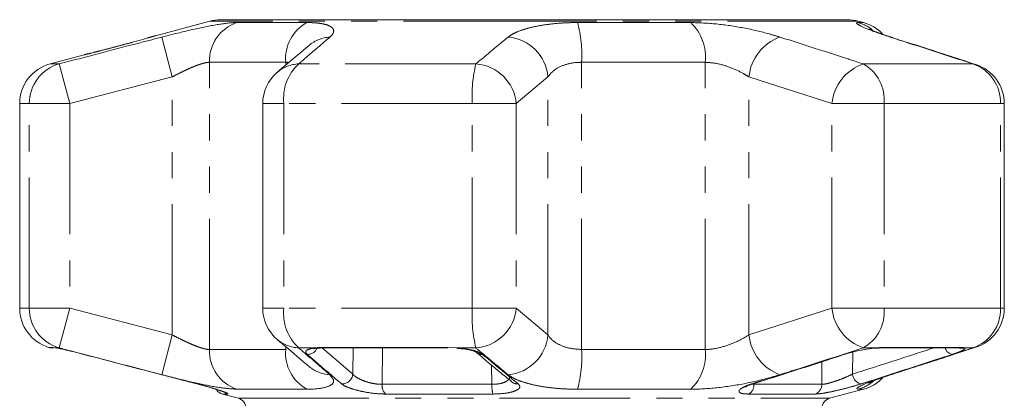
# Model space of a CAD drawing. Units: millimetres. Extents: x -31 to 631, y 17 to 332.
# Drawn here: x -31 to 17, y 306 to 325 of the extents above; entities that cross this region are included whole.
import ezdxf

# ---------------------------------------------------------------- set-up
doc = ezdxf.new("R2010")
doc.units = ezdxf.units.MM
doc.linetypes.add('PHANTOM', pattern=[12.7, 6.35, -1.27, 1.27, -1.27, 1.27, -1.27])

msp = doc.modelspace()

# ---------------------------------------------------------------- linework, layer by layer
at = {"color": 7, "linetype": 'Continuous', "lineweight": 15}
for p, q in [((-21.752, 324.532), (-24.399, 323.822)), ((-5.997, 324.6), (-21.234, 324.6)), ((9.239, 324.6), (-5.997, 324.6)), ((10.02, 324.461), (9.757, 324.532)), ((-27.857, 322.896), (-29.515, 322.452)), ((-30.997, 320.52), (-30.997, 310.582)), ((-19.183, 320.52), (-19.183, 310.582)), ((16.865, 310.582), (16.865, 320.52)), ((-29.447, 308.651), (-29.341, 308.651)), ((-16.175, 308.651), (-10.181, 308.651)), ((-16.175, 308.651), (-16.166, 308.651)), ((-10.208, 308.674), (-9.758, 308.65)), ((10.949, 308.651), (10.936, 308.651)), ((10.949, 308.651), (14.654, 308.651)), ((-21.138, 306.406), (-20.368, 306.199)), ((8.373, 306.199), (10.02, 306.641))]:
    msp.add_line(p, q, dxfattribs=at)
at = {"color": 8, "linetype": 'PHANTOM', "lineweight": 0}
for p, q in [((-5.997, 324.532), (-21.752, 324.532)), ((9.757, 324.532), (-5.997, 324.532)), ((-20.442, 324.461), (-17.045, 324.461)), ((-3.877, 324.461), (1.619, 324.461)), ((9.758, 324.461), (10.02, 324.461)), ((-23.582, 321.824), (-24.084, 323.756)), ((11.443, 323.728), (11.312, 323.756)), ((-29.075, 322.452), (-29.515, 322.452)), ((-28.567, 320.52), (-29.075, 322.452)), ((-18.068, 322.529), (-21.778, 322.529)), ((-21.778, 308.572), (-21.778, 322.529)), ((-18.068, 322.393), (-18.068, 322.529)), ((-8.822, 322.452), (-17.435, 322.452)), ((-3.68, 308.572), (-3.68, 322.529)), ((2.324, 322.529), (-3.68, 322.529)), ((2.324, 308.572), (2.324, 322.529)), ((15.334, 322.452), (10.011, 322.452)), ((15.483, 322.422), (15.334, 322.452)), ((-23.582, 321.824), (-28.567, 320.52)), ((-23.582, 309.278), (-23.582, 321.824)), ((-5.318, 321.824), (-6.858, 320.52)), ((-5.318, 309.278), (-5.318, 321.824)), ((8.484, 320.52), (4.45, 321.824)), ((4.45, 309.278), (4.45, 321.824)), ((-30.53, 320.52), (-30.997, 320.52)), ((-30.53, 310.582), (-30.53, 320.52)), ((-28.567, 320.52), (-30.53, 320.52)), ((-28.567, 320.52), (-28.567, 310.582)), ((-18.156, 320.52), (-19.183, 320.52)), ((-18.156, 320.52), (-18.156, 310.582)), ((-9.001, 320.52), (-18.156, 320.52)), ((-6.858, 320.52), (-9.001, 320.52)), ((-9.001, 310.582), (-9.001, 320.52)), ((-6.858, 320.52), (-6.858, 310.582)), ((8.484, 310.582), (8.484, 320.52)), ((11.02, 320.52), (8.484, 320.52)), ((11.02, 320.52), (11.02, 310.582)), ((16.679, 320.52), (11.02, 320.52)), ((16.679, 310.582), (16.679, 320.52)), ((16.679, 320.52), (16.865, 320.52)), ((-30.53, 310.582), (-30.997, 310.582)), ((-28.567, 310.582), (-30.53, 310.582)), ((-29.075, 308.65), (-28.567, 310.582)), ((-28.567, 310.582), (-23.582, 309.278)), ((-18.156, 310.582), (-19.183, 310.582)), ((-9.001, 310.582), (-18.156, 310.582)), ((-6.858, 310.582), (-9.001, 310.582)), ((-6.858, 310.582), (-5.318, 309.278)), ((4.45, 309.278), (8.484, 310.582)), ((11.02, 310.582), (8.484, 310.582)), ((16.679, 310.582), (11.02, 310.582)), ((16.679, 310.582), (16.865, 310.582)), ((-24.084, 307.346), (-23.582, 309.278)), ((-29.596, 308.674), (-29.382, 308.674)), ((-29.382, 308.674), (-29.238, 308.65)), ((-29.075, 308.65), (-29.238, 308.65)), ((-21.778, 308.572), (-18.068, 308.572)), ((-18.068, 308.572), (-18.068, 308.71)), ((-16.6, 308.65), (-17.435, 308.65)), ((-16.291, 308.645), (-14.804, 307.374)), ((-16.24, 308.674), (-10.208, 308.674)), ((-14.804, 307.374), (-14.791, 308.651)), ((-13.366, 308.651), (-13.382, 306.88)), ((-8.822, 308.65), (-9.758, 308.65)), ((-3.68, 308.572), (2.324, 308.572)), ((9.495, 308.451), (9.488, 307.374)), ((10.691, 308.65), (10.011, 308.65)), ((11.058, 308.674), (14.786, 308.674)), ((15.334, 308.65), (14.919, 308.65)), ((15.334, 308.65), (15.483, 308.68)), ((-8.041, 306.88), (-8.061, 307.815)), ((7.995, 306.88), (8.002, 307.975)), ((11.312, 307.346), (11.443, 307.374)), ((-13.382, 306.88), (-8.041, 306.88)), ((4.619, 306.888), (4.694, 306.88)), ((4.694, 306.88), (7.995, 306.88)), ((-20.888, 306.406), (-21.138, 306.406)), ((-17.045, 306.641), (-20.442, 306.641)), ((-7.992, 306.406), (-13.206, 306.406)), ((1.619, 306.641), (-3.877, 306.641)), ((7.66, 306.406), (4.438, 306.406)), ((10.02, 306.641), (9.758, 306.641)), ((-20.368, 306.199), (8.373, 306.199))]:
    msp.add_line(p, q, dxfattribs=at)
at = {"color": 8, "linetype": 'PHANTOM', "lineweight": 0, "flags": 128}
for points in [[(-29.382, 308.674), (-29.27, 308.652), (-29.229, 308.651)], [(-16.6, 308.65), (-16.524, 308.635), (-16.489, 308.636)], [(-16.24, 308.674), (-16.19, 308.652), (-16.175, 308.651)], [(11.058, 308.674), (10.975, 308.652), (10.949, 308.651)], [(14.786, 308.674), (14.685, 308.652), (14.654, 308.651)], [(4.666, 306.906), (4.654, 306.903), (4.595, 306.9)], [(-21.018, 306.463), (-20.962, 306.433), (-20.888, 306.406)]]:
    msp.add_lwpolyline(points, dxfattribs=at)
at = {"color": 7, "linetype": 'Continuous', "lineweight": 15, "flags": 128}
for points in [[(-10.208, 308.674), (-10.187, 308.652), (-10.181, 308.651)], [(9.139, 308.341), (9.129, 308.338), (9.072, 308.334)]]:
    msp.add_lwpolyline(points, dxfattribs=at)
at = {"color": 7, "linetype": 'Continuous', "lineweight": 15}
for centre, radius, start, end in [((-21.234, 322.6), 2, 90, 105), ((9.239, 322.6), 2, 75, 90), ((9.503, 322.529), 2, 43.9459, 75), ((-28.997, 320.52), 2, 105, 180), ((14.865, 320.52), 2, 0, 71.9955), ((-17.183, 320.52), 2, 130.3938, 180), ((-28.997, 310.582), 2, 180, 252.5684), ((-17.183, 310.582), 2, 180, 229.6062), ((14.865, 310.582), 2, 288.0045, 0), ((-29.447, 309.151), 0.5, 252.5684, 270), ((9.503, 308.572), 2, 285, 316.9157), ((-21.008, 306.889), 0.5, 211.8651, 255), ((-20.497, 305.716), 0.5, 0, 75), ((8.503, 305.716), 0.5, 105, 180)]:
    msp.add_arc(centre, radius, start, end, dxfattribs=at)
at = {"color": 8, "linetype": 'PHANTOM', "lineweight": 0}
for centre, radius, start, end in [((-19.803, 322.591), 1.976, 108.8441, 181.7932), ((-16.059, 322.703), 2.016, 119.2824, 184.938), ((-10.085, 322.855), 6.413, 357.0937, 14.5084), ((0.026, 322.786), 2.312, 353.6392, 46.4509), ((9.242, 322.575), 1.956, 52.3423, 74.7271), ((-15.817, 322.024), 1.735, 93.3428, 129.9951), ((-7.428, 321.645), 2.118, 4.8546, 85.2981), ((6.731, 321.599), 2.291, 109.714, 174.3582), ((-28.536, 320.532), 1.994, 105.6901, 180.3526), ((-17.359, 320.718), 1.736, 92.5238, 130.2161), ((-15.884, 320.773), 2.286, 132.7231, 186.3472), ((-1.971, 320.846), 7.037, 166.8101, 182.657), ((-8.969, 320.338), 2.118, 4.9161, 86.0381), ((10.75, 320.298), 2.277, 108.917, 174.4009), ((9.007, 320.697), 2.022, 354.9596, 60.1992), ((14.703, 320.579), 1.977, 358.2991, 71.3769), ((-28.536, 310.57), 1.994, 179.6474, 254.3099), ((-15.884, 310.329), 2.286, 173.6528, 227.2769), ((-1.971, 310.256), 7.037, 177.343, 193.1899), ((-8.969, 310.764), 2.118, 273.9619, 355.0839), ((10.75, 310.804), 2.277, 185.5991, 251.083), ((9.007, 310.404), 2.022, 299.8008, 5.0404), ((14.703, 310.523), 1.977, 288.6231, 1.7009), ((-7.428, 309.457), 2.118, 274.7019, 355.1454), ((6.731, 309.503), 2.291, 185.6418, 250.286), ((-17.359, 310.384), 1.736, 229.7839, 267.4762), ((-19.803, 308.511), 1.976, 178.2068, 251.1559), ((-16.059, 308.399), 2.016, 175.062, 240.7176), ((-17.003, 308.855), 0.521, 268.0444, 334.2368), ((-8.525, 308.77), 0.437, 230.1247, 273.6318), ((-10.085, 308.247), 6.413, 345.4916, 2.9063), ((0.026, 308.316), 2.312, 313.5491, 6.3608), ((14.428, 308.797), 0.472, 198.0453, 259.2795), ((14.797, 309.116), 0.481, 253.7588, 284.683), ((-15.817, 309.078), 1.735, 230.096, 266.6567), ((-15.327, 307.424), 0.525, 267.4001, 354.4778), ((10.005, 307.408), 0.519, 183.7917, 258.5853), ((-12.814, 306.821), 0.571, 174.1199, 226.6864), ((-6.458, 306.803), 1.585, 177.2243, 194.5284), ((-6.799, 307.336), 0.438, 230.4716, 274.6215), ((4.194, 306.843), 0.501, 299.1671, 4.2287), ((7.502, 306.872), 0.493, 288.7815, 0.8688), ((9.242, 308.528), 1.957, 285.2772, 310.0801)]:
    msp.add_arc(centre, radius, start, end, dxfattribs=at)
for points, knots in [([(-24.084, 323.756), (-23.628, 323.871), (-22.709, 324.103), (-21.493, 324.356), (-20.778, 324.454), (-20.503, 324.46), (-20.442, 324.461)], [0, 0, 0, 0, 0.303776, 0.611412, 0.912925, 1, 1, 1, 1]), ([(-17.045, 324.461), (-17.006, 324.461), (-16.887, 324.46), (-16.703, 324.453), (-16.498, 324.436), (-16.344, 324.414), (-16.153, 324.376), (-15.973, 324.32), (-15.852, 324.249), (-15.776, 324.179), (-15.738, 324.113), (-15.731, 324.028), (-15.749, 323.964), (-15.784, 323.899), (-15.832, 323.835), (-15.889, 323.782), (-15.918, 323.756)], [0, 0, 0, 0, 0.035481, 0.10672, 0.178931, 0.252137, 0.288907, 0.430242, 0.538149, 0.574501, 0.681468, 0.753865, 0.827248, 0.864105, 0.931905, 1, 1, 1, 1]), ([(-7.255, 323.756), (-7.173, 323.813), (-7.008, 323.93), (-6.622, 324.089), (-6.141, 324.229), (-5.579, 324.341), (-4.95, 324.419), (-4.376, 324.456), (-4.009, 324.46), (-3.877, 324.461)], [0, 0, 0, 0, 0.149702, 0.303854, 0.455382, 0.611619, 0.760186, 0.91322, 1, 1, 1, 1]), ([(1.619, 324.461), (2.032, 324.447), (2.854, 324.42), (4.203, 324.21), (5.251, 323.971), (5.786, 323.808), (5.958, 323.756)], [0, 0, 0, 0, 0.288696, 0.574271, 0.863721, 1, 1, 1, 1]), ([(11.312, 323.756), (10.972, 323.871), (10.288, 324.103), (9.74, 324.356), (9.646, 324.454), (9.737, 324.46), (9.758, 324.461)], [0, 0, 0, 0, 0.303776, 0.611412, 0.912925, 1, 1, 1, 1]), ([(-29.075, 322.452), (-27.785, 322.79), (-26.122, 323.226), (-24.458, 323.659), (-24.084, 323.756)], [0, 0, 0, 0, 0.77538, 1, 1, 1, 1]), ([(-24.399, 323.822), (-24.398, 323.822), (-24.395, 323.823), (-24.537, 323.781), (-24.719, 323.729), (-24.777, 323.713)], [0, 0, 0, 0, 0.296794, 0.774704, 1, 1, 1, 1]), ([(-15.918, 323.756), (-16.309, 323.42), (-16.814, 322.987), (-17.321, 322.55), (-17.435, 322.452)], [0, 0, 0, 0, 0.775381, 1, 1, 1, 1]), ([(-8.822, 322.452), (-8.418, 322.79), (-7.897, 323.226), (-7.372, 323.659), (-7.255, 323.756)], [0, 0, 0, 0, 0.77538, 1, 1, 1, 1]), ([(5.958, 323.756), (6.482, 323.588), (7.531, 323.253), (8.882, 322.817), (9.708, 322.55), (10.011, 322.452)], [0, 0, 0, 0, 0.38769, 0.775381, 1, 1, 1, 1]), ([(15.334, 322.452), (14.294, 322.79), (12.953, 323.226), (11.613, 323.659), (11.312, 323.756)], [0, 0, 0, 0, 0.77538, 1, 1, 1, 1]), ([(-25.541, 323.498), (-25.706, 323.453), (-26.068, 323.354), (-26.647, 323.201), (-27.133, 323.076), (-27.336, 323.026), (-27.406, 323.008)], [0, 0, 0, 0, 0.248392, 0.545898, 0.843294, 1, 1, 1, 1]), ([(-27.528, 322.977), (-27.551, 322.971), (-27.711, 322.931), (-27.847, 322.898), (-27.854, 322.896), (-27.857, 322.896)], [0, 0, 0, 0, 0.09216, 0.630917, 1, 1, 1, 1]), ([(-21.778, 322.529), (-21.808, 322.528), (-21.863, 322.526), (-21.962, 322.509), (-22.067, 322.484), (-22.184, 322.449), (-22.313, 322.406), (-22.45, 322.354), (-22.597, 322.294), (-22.752, 322.228), (-22.912, 322.155), (-23.075, 322.078), (-23.242, 321.997), (-23.411, 321.912), (-23.525, 321.853), (-23.582, 321.824)], [0, 0, 0, 0, 0.081959, 0.15262, 0.223986, 0.297505, 0.371724, 0.447531, 0.523982, 0.602327, 0.681265, 0.759687, 0.838618, 0.919064, 1, 1, 1, 1]), ([(-17.917, 322.52), (-17.928, 322.522), (-17.974, 322.529), (-18.027, 322.529), (-18.068, 322.529)], [0, 0, 0, 0, 0.245049, 1, 1, 1, 1]), ([(-3.68, 322.529), (-3.745, 322.528), (-4.034, 322.522), (-4.532, 322.42), (-5.049, 322.164), (-5.227, 321.938), (-5.318, 321.824)], [0, 0, 0, 0, 0.082328, 0.371653, 0.681065, 1, 1, 1, 1]), ([(4.45, 321.824), (4.366, 321.876), (4.105, 322.036), (3.598, 322.272), (2.935, 322.486), (2.526, 322.515), (2.324, 322.529)], [0, 0, 0, 0, 0.14425, 0.443471, 0.725512, 1, 1, 1, 1]), ([(-23.582, 309.278), (-23.48, 309.226), (-23.275, 309.12), (-23.018, 308.996), (-22.813, 308.902), (-22.619, 308.816), (-22.436, 308.742), (-22.268, 308.68), (-22.15, 308.642), (-22.041, 308.612), (-21.944, 308.59), (-21.854, 308.575), (-21.804, 308.573), (-21.778, 308.572)], [0, 0, 0, 0, 0.1437, 0.291414, 0.366863, 0.44281, 0.58177, 0.653077, 0.72497, 0.792177, 0.859954, 0.929629, 1, 1, 1, 1]), ([(-5.318, 309.278), (-5.282, 309.226), (-5.172, 309.066), (-4.856, 308.83), (-4.326, 308.616), (-3.894, 308.587), (-3.68, 308.572)], [0, 0, 0, 0, 0.14425, 0.443471, 0.725512, 1, 1, 1, 1]), ([(2.324, 308.572), (2.382, 308.574), (2.644, 308.58), (3.176, 308.682), (3.87, 308.938), (4.255, 309.164), (4.45, 309.278)], [0, 0, 0, 0, 0.082328, 0.371653, 0.681065, 1, 1, 1, 1]), ([(-24.084, 307.346), (-25.374, 307.682), (-27.038, 308.115), (-28.701, 308.552), (-29.075, 308.65)], [0, 0, 0, 0, 0.775381, 1, 1, 1, 1]), ([(-17.435, 308.65), (-17.042, 308.312), (-16.535, 307.876), (-16.031, 307.443), (-15.918, 307.346)], [0, 0, 0, 0, 0.77538, 1, 1, 1, 1]), ([(-17.021, 308.334), (-17.057, 308.378), (-17.128, 308.466), (-17.009, 308.572), (-16.799, 308.628), (-16.638, 308.646), (-16.6, 308.65)], [0, 0, 0, 0, 0.304235, 0.609139, 0.90932, 1, 1, 1, 1]), ([(-15.351, 306.9), (-15.448, 306.983), (-15.937, 307.4), (-16.494, 307.879), (-16.953, 308.275), (-17.021, 308.334)], [0, 0, 0, 0, 0.175659, 0.878294, 1, 1, 1, 1]), ([(-16.6, 308.65), (-16.588, 308.652), (-16.55, 308.657), (-16.481, 308.664), (-16.39, 308.671), (-16.309, 308.674), (-16.257, 308.674), (-16.24, 308.674)], [0, 0, 0, 0, 0.122019, 0.367269, 0.617084, 0.871772, 1, 1, 1, 1]), ([(-9.758, 308.65), (-9.741, 308.649), (-9.56, 308.635), (-9.221, 308.593), (-8.818, 308.499), (-8.593, 308.405), (-8.516, 308.348), (-8.498, 308.334)], [0, 0, 0, 0, 0.030014, 0.316336, 0.605894, 0.902419, 1, 1, 1, 1]), ([(-7.255, 307.346), (-7.661, 307.682), (-8.185, 308.115), (-8.705, 308.552), (-8.822, 308.65)], [0, 0, 0, 0, 0.775381, 1, 1, 1, 1]), ([(-8.498, 308.334), (-8.396, 308.249), (-7.889, 307.827), (-7.311, 307.348), (-6.834, 306.957), (-6.763, 306.9)], [0, 0, 0, 0, 0.175659, 0.878294, 1, 1, 1, 1]), ([(4.595, 306.9), (4.858, 306.983), (6.169, 307.4), (7.661, 307.879), (8.89, 308.275), (9.072, 308.334)], [0, 0, 0, 0, 0.175659, 0.878294, 1, 1, 1, 1]), ([(10.011, 308.65), (8.965, 308.312), (7.615, 307.876), (6.262, 307.443), (5.958, 307.346)], [0, 0, 0, 0, 0.77538, 1, 1, 1, 1]), ([(9.488, 307.374), (10.228, 307.611), (11.547, 308.035), (12.866, 308.463), (13.444, 308.651)], [0, 0, 0, 0, 0.56121, 1, 1, 1, 1]), ([(14.34, 308.334), (14.08, 308.249), (12.781, 307.827), (11.302, 307.348), (10.083, 306.957), (9.903, 306.9)], [0, 0, 0, 0, 0.175659, 0.878294, 1, 1, 1, 1]), ([(10.691, 308.65), (10.756, 308.657), (10.856, 308.666), (10.975, 308.673), (11.03, 308.674), (11.058, 308.674)], [0, 0, 0, 0, 0.490295, 0.74382, 1, 1, 1, 1]), ([(11.312, 307.346), (12.351, 307.682), (13.692, 308.115), (15.033, 308.552), (15.334, 308.65)], [0, 0, 0, 0, 0.775381, 1, 1, 1, 1]), ([(14.919, 308.65), (14.923, 308.649), (14.941, 308.641), (14.956, 308.623), (14.937, 308.589), (14.877, 308.546), (14.779, 308.496), (14.642, 308.439), (14.51, 308.391), (14.405, 308.355), (14.362, 308.341), (14.34, 308.334)], [0, 0, 0, 0, 0.029923, 0.17116, 0.31637, 0.459232, 0.606035, 0.752322, 0.902677, 0.951269, 1, 1, 1, 1]), ([(14.786, 308.674), (14.794, 308.674), (14.82, 308.674), (14.856, 308.671), (14.889, 308.665), (14.909, 308.657), (14.917, 308.652), (14.919, 308.65)], [0, 0, 0, 0, 0.121838, 0.366937, 0.616911, 0.871784, 1, 1, 1, 1]), ([(-20.442, 306.641), (-20.671, 306.655), (-21.129, 306.682), (-22.214, 306.891), (-23.243, 307.131), (-23.88, 307.294), (-24.084, 307.346)], [0, 0, 0, 0, 0.288696, 0.574271, 0.863721, 1, 1, 1, 1]), ([(-15.918, 307.346), (-15.824, 307.231), (-15.635, 306.999), (-15.966, 306.746), (-16.528, 306.648), (-16.951, 306.642), (-17.045, 306.641)], [0, 0, 0, 0, 0.3037761, 0.6114118, 0.9129246, 1, 1, 1, 1]), ([(-14.804, 307.374), (-14.792, 307.36), (-14.742, 307.299), (-14.594, 307.191), (-14.327, 307.062), (-14.016, 306.96), (-13.684, 306.891), (-13.482, 306.883), (-13.382, 306.88)], [0, 0, 0, 0, 0.062866, 0.266104, 0.460514, 0.644739, 0.823126, 1, 1, 1, 1]), ([(-3.877, 306.641), (-4.094, 306.644), (-4.535, 306.651), (-5.156, 306.705), (-5.733, 306.788), (-6.243, 306.9), (-6.681, 307.035), (-7.029, 307.185), (-7.182, 307.294), (-7.255, 307.346)], [0, 0, 0, 0, 0.142457, 0.288839, 0.429793, 0.574531, 0.717375, 0.864114, 1, 1, 1, 1]), ([(5.958, 307.346), (5.56, 307.231), (4.758, 306.999), (3.337, 306.746), (2.274, 306.648), (1.739, 306.642), (1.619, 306.641)], [0, 0, 0, 0, 0.303776, 0.611412, 0.912925, 1, 1, 1, 1]), ([(7.995, 306.88), (8.057, 306.884), (8.181, 306.893), (8.485, 306.974), (8.826, 307.09), (9.183, 307.231), (9.386, 307.326), (9.488, 307.374)], [0, 0, 0, 0, 0.192947, 0.384479, 0.586237, 0.792691, 1, 1, 1, 1]), ([(9.758, 306.641), (9.717, 306.655), (9.635, 306.682), (10.043, 306.891), (10.659, 307.131), (11.154, 307.294), (11.312, 307.346)], [0, 0, 0, 0, 0.2886958, 0.5742706, 0.8637209, 1, 1, 1, 1]), ([(-22.371, 306.9), (-22.195, 306.853), (-21.843, 306.76), (-21.378, 306.62), (-21.038, 306.504), (-20.845, 306.422), (-20.874, 306.411), (-20.888, 306.406)], [0, 0, 0, 0, 0.202623, 0.405374, 0.60654, 0.801261, 1, 1, 1, 1]), ([(-13.206, 306.406), (-13.357, 306.41), (-13.659, 306.419), (-14.158, 306.49), (-14.63, 306.592), (-15.034, 306.72), (-15.258, 306.827), (-15.333, 306.886), (-15.351, 306.9)], [0, 0, 0, 0, 0.182225, 0.36396, 0.548311, 0.739808, 0.938493, 1, 1, 1, 1]), ([(-8.041, 306.88), (-7.925, 306.884), (-7.695, 306.893), (-7.414, 306.974), (-7.238, 307.09), (-7.164, 307.188), (-7.184, 307.24), (-7.186, 307.245)], [0, 0, 0, 0, 0.237389, 0.473035, 0.721265, 0.975271, 1, 1, 1, 1]), ([(-6.763, 306.9), (-6.725, 306.853), (-6.648, 306.76), (-6.767, 306.62), (-7.048, 306.504), (-7.472, 306.422), (-7.817, 306.411), (-7.992, 306.406)], [0, 0, 0, 0, 0.202623, 0.405374, 0.60654, 0.801261, 1, 1, 1, 1]), ([(4.438, 306.406), (4.33, 306.41), (4.114, 306.419), (3.963, 306.49), (3.962, 306.592), (4.129, 306.72), (4.374, 306.827), (4.553, 306.886), (4.595, 306.9)], [0, 0, 0, 0, 0.1822252, 0.3639602, 0.5483109, 0.7398083, 0.9384927, 1, 1, 1, 1]), ([(9.903, 306.9), (9.75, 306.853), (9.446, 306.76), (8.907, 306.62), (8.394, 306.504), (7.94, 306.422), (7.754, 306.411), (7.66, 306.406)], [0, 0, 0, 0, 0.202623, 0.405374, 0.60654, 0.801261, 1, 1, 1, 1])]:
    msp.add_open_spline(points, degree=3, knots=knots, dxfattribs=at)
at = {"color": 7, "linetype": 'Continuous', "lineweight": 15}
for points, knots in [([(11.451, 323.727), (11.302, 323.775), (10.99, 323.876), (10.628, 324.009), (10.389, 324.104), (10.27, 324.161), (10.278, 324.157), (10.28, 324.156)], [0, 0, 0, 0, 0.235001, 0.495894, 0.739206, 0.928629, 1, 1, 1, 1]), ([(-24.777, 323.713), (-24.837, 323.695), (-25.014, 323.644), (-25.306, 323.562), (-25.513, 323.505), (-25.541, 323.498)], [0, 0, 0, 0, 0.30978, 0.907674, 1, 1, 1, 1]), ([(-24.388, 323.825), (-24.392, 323.824), (-24.404, 323.82), (-24.517, 323.787), (-24.696, 323.736), (-24.777, 323.713)], [0, 0, 0, 0, 0.2235666, 0.6522237, 1, 1, 1, 1]), ([(15.483, 322.421), (14.541, 322.729), (13.196, 323.169), (11.846, 323.595), (11.442, 323.722)], [0, 0, 0, 0, 0.700191, 1, 1, 1, 1]), ([(-25.662, 323.465), (-25.666, 323.464), (-25.827, 323.419), (-26.187, 323.323), (-26.69, 323.19), (-27.121, 323.08), (-27.323, 323.029), (-27.406, 323.008)], [0, 0, 0, 0, 0.007357, 0.274722, 0.543129, 0.810978, 1, 1, 1, 1]), ([(-16.93, 323.352), (-17.293, 323.048), (-17.81, 322.615), (-18.324, 322.173), (-18.478, 322.041)], [0, 0, 0, 0, 0.700061, 1, 1, 1, 1]), ([(-27.406, 323.008), (-27.443, 322.999), (-27.605, 322.958), (-27.773, 322.916), (-27.861, 322.895), (-27.866, 322.893), (-27.867, 322.893)], [0, 0, 0, 0, 0.1186497, 0.522278, 0.897963, 1, 1, 1, 1]), ([(-18.479, 309.06), (-18.119, 308.752), (-17.605, 308.313), (-17.084, 307.88), (-16.928, 307.75)], [0, 0, 0, 0, 0.700223, 1, 1, 1, 1]), ([(-29.267, 308.652), (-29.268, 308.653), (-29.271, 308.653), (-29.25, 308.65), (-29.212, 308.643), (-29.191, 308.64)], [0, 0, 0, 0, 0.061581, 0.481423, 1, 1, 1, 1]), ([(-29.238, 308.65), (-29.231, 308.649), (-29.153, 308.635), (-28.944, 308.593), (-28.532, 308.499), (-28.155, 308.405), (-27.934, 308.348), (-27.88, 308.334)], [0, 0, 0, 0, 0.0300136, 0.3163355, 0.6058943, 0.902419, 1, 1, 1, 1]), ([(-27.88, 308.334), (-27.557, 308.249), (-25.945, 307.827), (-24.109, 307.348), (-22.594, 306.957), (-22.371, 306.9)], [0, 0, 0, 0, 0.175659, 0.878294, 1, 1, 1, 1]), ([(-16.711, 308.596), (-16.705, 308.598), (-16.692, 308.603), (-16.613, 308.623), (-16.522, 308.631), (-16.484, 308.634)], [0, 0, 0, 0, 0.314038, 0.70956, 1, 1, 1, 1]), ([(-16.55, 308.629), (-16.5, 308.635), (-16.393, 308.648), (-16.245, 308.647), (-16.166, 308.646)], [0, 0, 0, 0, 0.467343, 1, 1, 1, 1]), ([(-9.753, 308.629), (-9.68, 308.624), (-9.464, 308.609), (-9.16, 308.554), (-8.92, 308.49), (-8.807, 308.435), (-8.807, 308.435), (-8.807, 308.435)], [0, 0, 0, 0, 0.149983, 0.44565, 0.702901, 0.899833, 1, 1, 1, 1]), ([(-8.804, 308.435), (-8.404, 308.098), (-7.83, 307.614), (-7.251, 307.146), (-7.074, 307.003)], [0, 0, 0, 0, 0.694458, 1, 1, 1, 1]), ([(4.666, 306.907), (5.71, 307.239), (7.202, 307.713), (8.691, 308.199), (9.137, 308.345)], [0, 0, 0, 0, 0.700029, 1, 1, 1, 1]), ([(9.072, 308.334), (9.221, 308.378), (9.52, 308.466), (10.048, 308.572), (10.444, 308.628), (10.644, 308.646), (10.691, 308.65)], [0, 0, 0, 0, 0.304235, 0.609139, 0.90932, 1, 1, 1, 1]), ([(10.561, 308.628), (10.631, 308.634), (10.781, 308.648), (10.882, 308.648), (10.936, 308.647)], [0, 0, 0, 0, 0.4691866, 1, 1, 1, 1]), ([(11.443, 307.376), (12.386, 307.678), (13.734, 308.11), (15.079, 308.551), (15.482, 308.683)], [0, 0, 0, 0, 0.700076, 1, 1, 1, 1]), ([(14.647, 308.65), (14.662, 308.65), (14.685, 308.65), (14.68, 308.65), (14.678, 308.651)], [0, 0, 0, 0, 0.67082, 1, 1, 1, 1]), ([(10.275, 306.944), (10.273, 306.943), (10.263, 306.938), (10.336, 306.974), (10.508, 307.046), (10.831, 307.168), (11.154, 307.282), (11.395, 307.357), (11.452, 307.375)], [0, 0, 0, 0, 0.034098, 0.194315, 0.398321, 0.642559, 0.915227, 1, 1, 1, 1]), ([(-22.371, 306.898), (-22.233, 306.862), (-21.939, 306.785), (-21.529, 306.665), (-21.207, 306.56), (-21.053, 306.504), (-20.996, 306.476), (-21.004, 306.481), (-21.005, 306.481)], [0, 0, 0, 0, 0.21242, 0.454782, 0.695085, 0.885187, 0.988577, 1, 1, 1, 1]), ([(4.278, 306.745), (4.278, 306.745), (4.275, 306.743), (4.325, 306.775), (4.447, 306.832), (4.595, 306.881), (4.672, 306.906)], [0, 0, 0, 0, 0.0839935, 0.3166927, 0.6475095, 1, 1, 1, 1])]:
    msp.add_open_spline(points, degree=3, knots=knots, dxfattribs=at)

doc.saveas('drawing.dxf')
